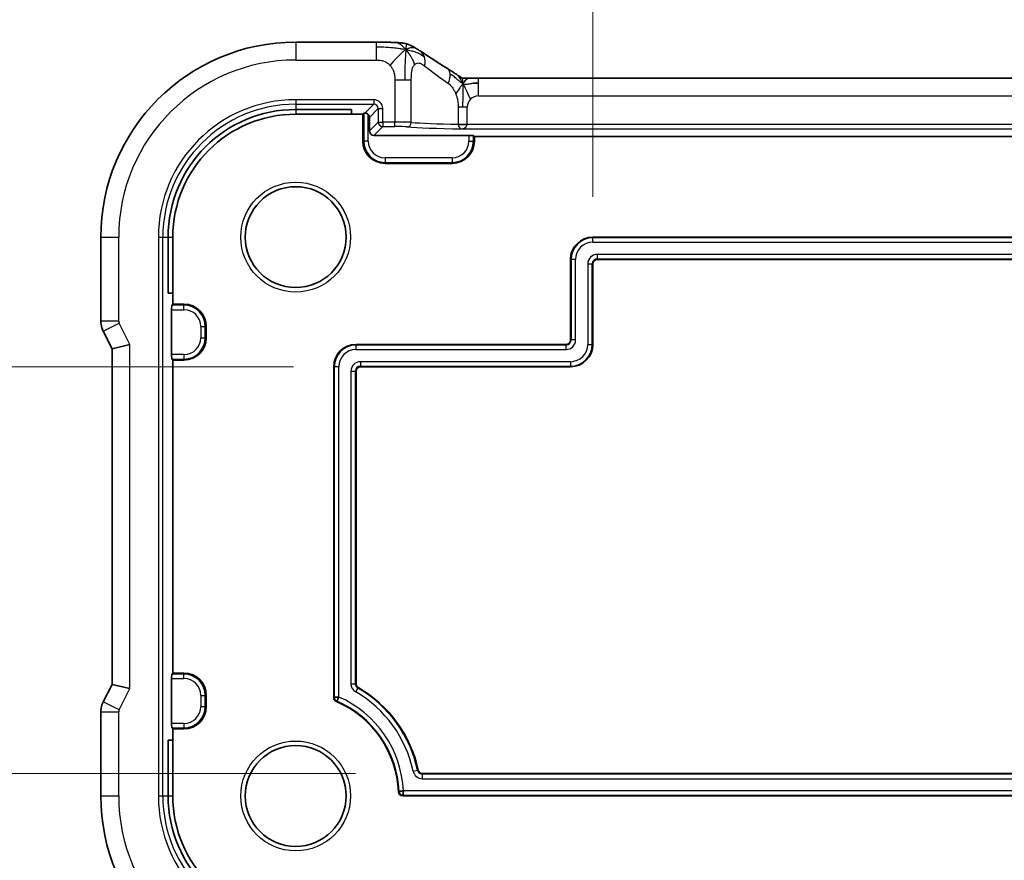
# Model space of a CAD drawing. Units: millimetres. Extents: x 29 to 4174, y 16 to 718.
# Drawn here: x 3526 to 3570, y 169 to 207 of the extents above; entities that cross this region are included whole.
import ezdxf

# ---------------------------------------------------------------- set-up
doc = ezdxf.new("R2010")
doc.units = ezdxf.units.MM
doc.header["$LTSCALE"] = 2
doc.layers.get('Defpoints').update_dxf_attribs({"lineweight": 25})
for name, color, linetype, lineweight in [('Dimension (ISO)', 7, 'Continuous', 18), ('Visible (ISO)', 7, 'Continuous', 35), ('Visible Narrow (ISO)', 7, 'Continuous', 25)]:
    doc.layers.add(name, color=color, linetype=linetype, lineweight=lineweight)
doc.styles.add('Note Text (TK)', font='MS PGothic.ttf')
doc.dimstyles.new('Default - Method 1b (TK)', dxfattribs={"dimscale": 2, "dimtxt": 2.5, "dimasz": 2.5, "dimexe": 1, "dimexo": 1.5, "dimgap": 1, "dimtad": 1, "dimtoh": 1, "dimrnd": 1e-08, "dimdsep": 46, "dimtxsty": 'Note Text (TK)', "dimcen": 0.09, "dimdle": 5, "dimclrd": 100, "dimclre": 100, "dimclrt": 7, "dimadec": 1, "dimazin": 1, "dimtfac": 1, "dimtmove": 0, "dimatfit": 3, "dimfxl": 0, "dimtolj": 1, "dimlwd": -1, "dimlwe": -1, "dimarcsym": 0})

# ---------------------------------------------------------------- blocks, each defined once
blk = doc.blocks.new('*D83')
at = {"layer": 'Defpoints', "color": 0, "transparency": 16777216}
for p in [(3654.81, 219.627), (3551.41, 195.627), (3654.81, 195.627)]:
    blk.add_point(p, dxfattribs=at)
at = {"layer": 'Dimension (ISO)', "color": 100, "transparency": 16777216}
for p, q in [((3551.41, 198.627), (3551.41, 221.627)), ((3654.81, 198.627), (3654.81, 221.627)), ((3556.41, 219.627), (3649.81, 219.627))]:
    blk.add_line(p, q, dxfattribs=at)
for points in [[(3556.41, 220.46), (3556.41, 218.793), (3551.41, 219.627)], [(3649.81, 220.46), (3649.81, 218.793), (3654.81, 219.627)]]:
    blk.add_solid(points, dxfattribs=at)
at = {"layer": 'Dimension (ISO)', "color": 7, "transparency": 16777216, "insert": (3562.528, 224.922), "char_height": 5, "attachment_point": 4, "style": 'Note Text (TK)'}
blk.add_mtext('\\A1;有効寸法 / Max dim. 103.4', dxfattribs=at)
blk = doc.blocks.new('*D84')
at = {"layer": 'Defpoints', "color": 0, "transparency": 16777216}
for p in [(3541.01, 191.027), (3511.963, 172.827), (3543.785, 172.827)]:
    blk.add_point(p, dxfattribs=at)
at = {"layer": 'Dimension (ISO)', "color": 100, "transparency": 16777216}
for p, q in [((3538.01, 191.027), (3509.963, 191.027)), ((3511.963, 186.027), (3511.963, 177.827)), ((3540.785, 172.827), (3509.963, 172.827))]:
    blk.add_line(p, q, dxfattribs=at)
for points in [[(3511.129, 186.027), (3512.796, 186.027), (3511.963, 191.027)], [(3511.129, 177.827), (3512.796, 177.827), (3511.963, 172.827)]]:
    blk.add_solid(points, dxfattribs=at)
at = {"layer": 'Dimension (ISO)', "color": 7, "transparency": 16777216, "insert": (3506.667, 144.341), "char_height": 5, "attachment_point": 4, "rotation": 90, "style": 'Note Text (TK)'}
blk.add_mtext('\\A1;有効寸法 / Max dim.18.2', dxfattribs=at)

msp = doc.modelspace()

# ---------------------------------------------------------------- linework, layer by layer
at = {"layer": 'Visible (ISO)'}
for p, q in [((3538.1103, 205.5482), (3541.7081, 205.5482)), ((3546.2873, 203.9434), (3659.9334, 203.9434)), ((3538.1103, 202.5361), (3540.6103, 202.5361)), ((3538.1103, 202.3266), (3540.6103, 202.3266)), ((3540.6103, 202.5361), (3540.6103, 202.3266)), ((3540.6103, 202.3266), (3541.1103, 202.3266)), ((3541.1103, 202.3266), (3541.156, 202.3722)), ((3541.1103, 201.1266), (3541.1103, 202.3266)), ((3541.4103, 202.1791), (3541.4103, 201.5789)), ((3541.6102, 201.379), (3545.8648, 201.379)), ((3546.0647, 201.3722), (3546.1103, 201.3266)), ((3546.1103, 201.3266), (3660.1103, 201.3266)), ((3546.1103, 201.3266), (3546.1103, 201.1266)), ((3545.1103, 200.1266), (3542.1103, 200.1266)), ((3529.3888, 193.0693), (3529.3888, 196.8266)), ((3532.4008, 194.3266), (3532.4008, 196.8266)), ((3532.6103, 194.3266), (3532.6103, 196.8266)), ((3551.4103, 196.8266), (3654.8103, 196.8266)), ((3550.4103, 192.2266), (3550.4103, 195.8266)), ((3654.6103, 195.8266), (3551.6103, 195.8266)), ((3551.4103, 195.6266), (3551.4103, 192.0266)), ((3532.6103, 194.3266), (3532.4008, 194.3266)), ((3532.6103, 193.8266), (3532.6103, 194.3266)), ((3532.558, 191.5721), (3532.558, 193.5811)), ((3532.5647, 193.781), (3532.6103, 193.8266)), ((3532.6103, 193.8266), (3533.1103, 193.8266)), ((3529.4943, 192.6222), (3529.8888, 191.8333)), ((3534.1103, 192.8266), (3534.1103, 192.3266)), ((3530.6888, 192.0222), (3529.8888, 191.8333)), ((3529.8888, 191.8333), (3529.8888, 176.8199)), ((3540.8103, 192.0266), (3550.2103, 192.0266)), ((3532.6103, 191.3266), (3532.5647, 191.3722)), ((3533.1103, 191.3266), (3532.6103, 191.3266)), ((3532.6103, 177.3266), (3532.6103, 191.3266)), ((3539.8103, 176.2345), (3539.8103, 191.0266)), ((3540.8103, 190.8266), (3540.8103, 176.8495)), ((3550.4103, 191.0266), (3541.0103, 191.0266)), ((3532.5647, 177.281), (3532.6103, 177.3266)), ((3532.6103, 177.3266), (3533.1103, 177.3266)), ((3529.8888, 176.8199), (3529.4943, 176.031)), ((3530.6888, 176.631), (3529.8888, 176.8199)), ((3532.558, 175.0721), (3532.558, 177.0811)), ((3534.1103, 176.3266), (3534.1103, 175.8266)), ((3529.3888, 171.8266), (3529.3888, 175.5838)), ((3532.6103, 174.8266), (3532.5647, 174.8722)), ((3533.1103, 174.8266), (3532.6103, 174.8266)), ((3532.6103, 174.3266), (3532.6103, 174.8266)), ((3532.4008, 174.3266), (3532.6103, 174.3266)), ((3532.4008, 171.8266), (3532.4008, 174.3266)), ((3532.6103, 171.8266), (3532.6103, 174.3266)), ((3543.7848, 172.8266), (3662.4358, 172.8266)), ((3663.2373, 171.8266), (3542.9062, 171.8266))]:
    msp.add_line(p, q, dxfattribs=at)
for centre in [(3538.1103, 196.8266), (3538.1103, 171.8266)]:
    msp.add_circle(centre, 2.2571, dxfattribs=at)
for centre, radius, start, end in [((3538.1103, 196.8266), 8.7216, 90, 180), ((3538.1103, 196.8266), 5.7095, 90, 180), ((3538.1103, 196.8266), 5.5, 90, 180), ((3542.1103, 201.1266), 1, 180, 270), ((3545.1103, 201.1266), 1, 270, 0), ((3551.4103, 195.8266), 1, 90, 180), ((3551.6103, 195.6266), 0.2, 90, 180), ((3533.1103, 192.8266), 1, 0, 90), ((3533.1103, 192.3266), 1, 270, 0), ((3550.2103, 192.2266), 0.2, 270, 0), ((3540.8103, 191.0266), 1, 90, 180), ((3550.4103, 192.0266), 1, 270, 0), ((3541.0103, 190.8266), 0.2, 90, 180), ((3533.1103, 176.3266), 1, 0, 90), ((3541.0103, 176.8495), 0.2, 180, 240), ((3538.1103, 171.8266), 5.6, 11.94054, 60), ((3540.0103, 176.2345), 0.2, 180, 246.68204), ((3538.1103, 171.8266), 4.6, 2.38802, 66.68204), ((3533.1103, 175.8266), 1, 270, 0), ((3543.7848, 173.0266), 0.2, 191.94054, 270), ((3542.9062, 172.0266), 0.2, 182.38802, 270), ((3538.1103, 171.8266), 8.7216, 180, 270), ((3538.1103, 171.8266), 5.7095, 180, 270), ((3538.1103, 171.8266), 5.5, 180, 270)]:
    msp.add_arc(centre, radius, start, end, dxfattribs=at)
for centre, major_axis, ratio, start_param, end_param in [((3544.4719, 203.6939), (0.4264, 0.6769), 0.5272512, 0.0000739, 0.0012447), ((3541.3559, 202.372), (0.2, 0), 0.0349208, 2.4014245, 3.1066861), ((3541.2102, 202.1789), (0.1416, 0.1416), 0.9987828, 5.4983961, 6.2541416), ((3541.6105, 201.5791), (-0.1416, -0.1416), 0.9987828, 5.4983961, 7.0679745), ((3545.8648, 201.372), (0.2, 0), 0.0349208, 0.0349066, 1.5707963), ((3532.5649, 193.5811), (0, 0.2), 0.0349208, 0.0349066, 1.5707963), ((3532.5649, 191.5721), (0, 0.2), 0.0349208, 1.5707963, 3.1066861), ((3532.5649, 177.0811), (0, 0.2), 0.0349208, 0.0349066, 1.5707963), ((3532.5649, 175.0721), (0, 0.2), 0.0349208, 1.5707963, 3.1066861)]:
    msp.add_ellipse(centre, major_axis=major_axis, ratio=ratio, start_param=start_param, end_param=end_param, dxfattribs=at)
for points, knots in [([(3541.7081, 205.5482), (3541.8539, 205.5482), (3542.004, 205.548), (3542.2145, 205.5454), (3542.2839, 205.5442), (3542.4252, 205.5408), (3542.4955, 205.5384), (3542.5639, 205.5354), (3542.5707, 205.5351), (3542.5774, 205.5348)], [0, 0, 0, 0, 0.043731129, 0.043731129, 0.066335874, 0.066335874, 0.094127423, 0.094127423, 0.097247782, 0.097247782, 0.097247782, 0.097247782]), ([(3543.0457, 205.2099), (3543.0057, 205.2562), (3542.9231, 205.3404), (3542.7868, 205.4714), (3542.6529, 205.5314), (3542.5774, 205.5348)], [0, 0, 0, 0, 0.33333333, 0.66666667, 0.95798271, 0.95798271, 0.95798271, 0.95798271]), ([(3542.5774, 205.5348), (3542.6787, 205.5302), (3542.7599, 205.5247), (3542.86, 205.5152), (3542.8873, 205.5122), (3542.9573, 205.5012), (3543.0151, 205.4896), (3543.0809, 205.4692)], [0.000023317, 0.000023317, 0.000023317, 0.000023317, 0.046860192, 0.046860192, 0.062949214, 0.062949214, 0.092840587, 0.092840587, 0.092840587, 0.092840587]), ([(3543.0809, 205.4692), (3543.1131, 205.4598), (3543.1487, 205.4479), (3543.1953, 205.4291), (3543.2045, 205.4252), (3543.2219, 205.4177), (3543.2301, 205.414), (3543.2468, 205.4062), (3543.2554, 205.4021), (3543.2855, 205.3872), (3543.3056, 205.3762), (3543.3428, 205.3558), (3543.3617, 205.3452), (3543.3974, 205.3249), (3543.4142, 205.3151), (3543.4315, 205.305)], [0, 0, 0, 0, 0.013094143, 0.013094143, 0.016227507, 0.016227507, 0.018874903, 0.018874903, 0.021784047, 0.021784047, 0.029201414, 0.029201414, 0.036613825, 0.036613825, 0.042850217, 0.042850217, 0.042850217, 0.042850217]), ([(3543.4315, 205.305), (3543.456, 205.2907), (3543.482, 205.2753), (3543.5308, 205.2459), (3543.5543, 205.2315), (3543.5966, 205.2052), (3543.6157, 205.193), (3543.648, 205.1721), (3543.6619, 205.163), (3543.6748, 205.1545)], [0, 0, 0, 0, 0.008845344, 0.008845344, 0.017131158, 0.017131158, 0.025058253, 0.025058253, 0.032331355, 0.032331355, 0.032331355, 0.032331355]), ([(3544.8982, 204.3708), (3544.9878, 204.3144), (3545.0785, 204.2568), (3545.2135, 204.1689), (3545.2678, 204.1329), (3545.3166, 204.0999)], [0, 0, 0, 0, 0.037492983, 0.037492983, 0.068943495, 0.068943495, 0.068943495, 0.068943495]), ([(3545.3166, 204.0999), (3545.3571, 204.0725), (3545.392, 204.0478), (3545.4534, 204.0057), (3545.4786, 203.9896), (3545.5047, 203.9738), (3545.5103, 203.9705), (3545.5309, 203.9605), (3545.5432, 203.9552), (3545.5638, 203.9482), (3545.5688, 203.9466), (3545.5743, 203.945)], [0.000041807, 0.000041807, 0.000041807, 0.000041807, 0.025900079, 0.025900079, 0.042227614, 0.042227614, 0.050301356, 0.050301356, 0.057100327, 0.057100327, 0.058969425, 0.058969425, 0.058969425, 0.058969425]), ([(3545.5743, 203.945), (3545.5788, 203.9437), (3545.5835, 203.9426), (3545.5925, 203.9405), (3545.5968, 203.9396), (3545.6065, 203.9377), (3545.6118, 203.9368), (3545.6238, 203.935), (3545.6301, 203.9343), (3545.6426, 203.9331), (3545.6478, 203.9329), (3545.6611, 203.9324), (3545.6692, 203.9323), (3545.6965, 203.9322), (3545.7165, 203.9327), (3545.7751, 203.9353), (3545.8106, 203.937), (3545.8522, 203.9383)], [0, 0, 0, 0, 0.001419703, 0.001419703, 0.00282344, 0.00282344, 0.004724997, 0.004724997, 0.007466799, 0.007466799, 0.01094066, 0.01094066, 0.01545896, 0.01545896, 0.023707698, 0.023707698, 0.040267042, 0.040267042, 0.040267042, 0.040267042]), ([(3545.5936, 203.6946), (3545.6167, 203.7227), (3545.6613, 203.7752), (3545.7353, 203.8825), (3545.8101, 203.937), (3545.8522, 203.9383)], [0, 0, 0, 0, 0.33333333, 0.66666667, 0.97126171, 0.97126171, 0.97126171, 0.97126171]), ([(3545.8522, 203.9383), (3545.8994, 203.9399), (3545.9541, 203.9411), (3546.0667, 203.9427), (3546.125, 203.9432), (3546.2176, 203.9434), (3546.2525, 203.9434), (3546.2873, 203.9434)], [0, 0, 0, 0, 0.019004666, 0.019004666, 0.036368915, 0.036368915, 0.04681925, 0.04681925, 0.04681925, 0.04681925]), ([(3541.2082, 202.3767), (3541.2173, 202.377), (3541.2273, 202.3768), (3541.2497, 202.3742), (3541.2634, 202.3714), (3541.2912, 202.362), (3541.3052, 202.3554), (3541.3313, 202.3391), (3541.3443, 202.3286), (3541.3558, 202.3164), (3541.3558, 202.3163), (3541.3559, 202.3163)], [-0.032567918, -0.032567918, -0.032567918, -0.032567918, -0.028620124, -0.028620124, -0.024217835, -0.024217835, -0.019815545, -0.019815545, -0.014861659, -0.014861659, -0.014844829, -0.014844829, -0.014844829, -0.014844829]), ([(3545.3848, 201.8727), (3545.3853, 201.8727), (3545.3858, 201.8727), (3545.4466, 201.8722), (3545.5116, 201.8715), (3545.6461, 201.8703), (3545.7157, 201.8696), (3545.786, 201.8689), (3545.7867, 201.8689), (3545.7873, 201.8689)], [-0.000181223, -0.000181223, -0.000181223, -0.000181223, 0, 0, 0.020903556, 0.020903556, 0.041807111, 0.041807111, 0.042002985, 0.042002985, 0.042002985, 0.042002985]), ([(3529.4944, 192.6222), (3529.4468, 192.7173), (3529.4143, 192.8215), (3529.3923, 192.9739), (3529.3888, 193.0217), (3529.3888, 193.0693)], [0, 0, 0, 0, 0.031909935, 0.031909935, 0.046206548, 0.046206548, 0.046206548, 0.046206548]), ([(3529.3888, 175.5838), (3529.3888, 175.6902), (3529.4064, 175.7979), (3529.4548, 175.9441), (3529.473, 175.9884), (3529.4944, 176.031)], [0, 0, 0, 0, 0.031909935, 0.031909935, 0.046206548, 0.046206548, 0.046206548, 0.046206548]), ([(3539.8385, 176.2345), (3539.8394, 176.2361), (3539.8453, 176.2376), (3539.8661, 176.2407), (3539.8811, 176.2422), (3539.9179, 176.2453), (3539.9397, 176.2468), (3539.9635, 176.2484)], [0, 0, 0, 0, 0.3846623, 0.3846623, 0.7693245, 0.7693245, 1.1539868, 1.1539868, 1.1539868, 1.1539868]), ([(3540.0045, 176.1867), (3539.9939, 176.1659), (3539.9841, 176.147), (3539.9755, 176.1309), (3539.9669, 176.1148), (3539.9595, 176.1015), (3539.9537, 176.092), (3539.948, 176.0825), (3539.944, 176.077), (3539.9423, 176.0768)], [0.3839736, 0.3839736, 0.3839736, 0.3839736, 0.7679473, 0.7679473, 0.7679473, 1.1519209, 1.1519209, 1.1519209, 1.5358945, 1.5358945, 1.5358945, 1.5358945]), ([(3542.7345, 172.0194), (3542.7353, 172.0216), (3542.7411, 172.024), (3542.7617, 172.0292), (3542.7765, 172.032), (3542.8131, 172.038), (3542.8349, 172.0412), (3542.8585, 172.0445)], [0, 0, 0, 0, 0.383975, 0.383975, 0.7679499, 0.7679499, 1.1519249, 1.1519249, 1.1519249, 1.1519249]), ([(3542.9263, 171.9797), (3542.9241, 171.956), (3542.9218, 171.9341), (3542.9174, 171.8973), (3542.9151, 171.8824), (3542.9106, 171.8615), (3542.9084, 171.8557), (3542.9062, 171.8548)], [0.3854351, 0.3854351, 0.3854351, 0.3854351, 0.7708703, 0.7708703, 1.1563054, 1.1563054, 1.5417405, 1.5417405, 1.5417405, 1.5417405])]:
    msp.add_open_spline(points, degree=3, knots=knots, dxfattribs=at)
for points in [[(3543.0457, 205.2099), (3543.0778, 205.2313), (3543.1073, 205.249), (3543.1371, 205.2637)], [(3543.6743, 205.1548), (3544.0228, 204.9265), (3544.442, 204.6581), (3544.8978, 204.371)], [(3545.9884, 203.7017), (3546.0712, 203.711), (3546.1717, 203.7189), (3546.2873, 203.7189)], [(3539.9635, 176.2484), (3539.9872, 176.2499), (3540.0128, 176.2514), (3540.0384, 176.253)], [(3540.0384, 176.253), (3540.0268, 176.2301), (3540.0152, 176.2074), (3540.0045, 176.1867)], [(3542.7345, 172.0194), (3542.7382, 171.9319), (3542.8186, 171.8548), (3542.9062, 171.8548)], [(3542.8585, 172.0445), (3542.8821, 172.0478), (3542.9075, 172.0512), (3542.933, 172.0547)], [(3542.933, 172.0547), (3542.9308, 172.0291), (3542.9285, 172.0035), (3542.9263, 171.9797)]]:
    msp.add_open_spline(points, degree=3, dxfattribs=at)
at = {"layer": 'Visible Narrow (ISO)'}
for p, q in [((3538.1103, 205.5482), (3538.1103, 204.7482)), ((3541.7081, 205.5482), (3541.7081, 205.3236)), ((3541.7081, 205.3236), (3541.7081, 204.7482)), ((3538.1103, 204.7482), (3541.7081, 204.7482)), ((3542.5472, 203.8609), (3542.9911, 203.8609)), ((3542.5472, 203.8609), (3542.5472, 201.9737)), ((3542.9911, 203.8609), (3543.2858, 203.8609)), ((3543.2858, 201.9608), (3543.2858, 203.8609)), ((3546.2873, 203.7189), (3546.2873, 203.9434)), ((3546.2873, 203.1434), (3546.2873, 203.7189)), ((3541.6053, 202.9737), (3538.1103, 202.9737)), ((3538.1103, 202.9737), (3538.1103, 202.7738)), ((3538.1103, 202.7738), (3541.6053, 202.7738)), ((3538.1103, 202.7738), (3538.1103, 202.5361)), ((3541.6053, 202.7738), (3541.2082, 202.3767)), ((3541.6053, 202.9737), (3541.6053, 202.7738)), ((3546.2873, 203.1434), (3659.9334, 203.1434)), ((3538.1103, 202.5361), (3538.1103, 202.3266)), ((3541.156, 202.3722), (3541.156, 201.1266)), ((3541.3559, 201.1266), (3541.3559, 202.3163)), ((3541.4103, 202.1791), (3541.8052, 202.5739)), ((3541.8052, 202.5739), (3542.0051, 202.5739)), ((3541.8052, 202.5739), (3541.8052, 201.9737)), ((3542.0051, 201.9737), (3542.0051, 202.5739)), ((3545.5788, 202.6435), (3545.3846, 202.6435)), ((3545.3846, 202.6435), (3545.3846, 201.8737)), ((3545.7874, 202.6435), (3545.5788, 202.6435)), ((3545.7874, 201.8737), (3545.7874, 202.6435)), ((3541.8052, 201.9737), (3541.4103, 201.5789)), ((3541.8052, 201.9737), (3542.0051, 201.9737)), ((3542.5472, 201.9737), (3542.0051, 201.9737)), ((3542.0051, 201.9737), (3542.0051, 201.7738)), ((3542.5472, 201.7738), (3542.5472, 201.9737)), ((3545.3847, 201.8737), (3545.7874, 201.8737)), ((3545.7873, 201.8689), (3545.7874, 201.8737)), ((3660.4334, 201.8689), (3545.7873, 201.8689)), ((3541.6102, 201.379), (3542.0051, 201.7738)), ((3542.0051, 201.7738), (3542.5472, 201.7738)), ((3545.5326, 201.6691), (3660.6881, 201.6691)), ((3541.1103, 201.1266), (3541.156, 201.1266)), ((3541.3559, 201.1266), (3541.156, 201.1266)), ((3545.8648, 201.379), (3545.8648, 201.1266)), ((3545.8648, 201.1266), (3546.0647, 201.1266)), ((3546.0647, 201.1266), (3546.0647, 201.3722)), ((3546.1103, 201.1266), (3546.0647, 201.1266)), ((3542.1103, 200.3721), (3542.1103, 200.1722)), ((3545.1103, 200.3721), (3542.1103, 200.3721)), ((3542.1103, 200.1722), (3545.1103, 200.1722)), ((3542.1103, 200.1266), (3542.1103, 200.1722)), ((3545.1103, 200.3721), (3545.1103, 200.1722)), ((3545.1103, 200.1266), (3545.1103, 200.1722)), ((3529.3888, 196.8266), (3530.1888, 196.8266)), ((3530.1888, 193.0693), (3530.1888, 196.8266)), ((3531.9632, 196.8266), (3531.9632, 171.8266)), ((3531.9632, 196.8266), (3532.1631, 196.8266)), ((3532.1631, 171.8266), (3532.1631, 196.8266)), ((3532.1631, 196.8266), (3532.4008, 196.8266)), ((3532.4008, 196.8266), (3532.6103, 196.8266)), ((3551.4103, 196.8266), (3551.4103, 196.7984)), ((3551.4103, 196.5985), (3551.4103, 196.7984)), ((3654.8103, 196.7984), (3551.4103, 196.7984)), ((3551.4103, 196.5985), (3654.8103, 196.5985)), ((3550.4103, 195.8266), (3550.4385, 195.8266)), ((3550.6384, 195.8266), (3550.4385, 195.8266)), ((3550.4385, 195.8266), (3550.4385, 192.2266)), ((3550.6384, 192.2266), (3550.6384, 195.8266)), ((3654.6103, 196.0547), (3551.6103, 196.0547)), ((3551.6103, 196.0547), (3551.6103, 195.8548)), ((3551.6103, 195.8548), (3654.6103, 195.8548)), ((3551.6103, 195.8266), (3551.6103, 195.8548)), ((3551.1823, 195.6266), (3551.1823, 192.0266)), ((3551.1823, 195.6266), (3551.3822, 195.6266)), ((3551.3822, 192.0266), (3551.3822, 195.6266)), ((3551.4103, 195.6266), (3551.3822, 195.6266)), ((3532.558, 193.5811), (3533.1103, 193.5811)), ((3533.1103, 193.781), (3532.5647, 193.781)), ((3533.1103, 193.8266), (3533.1103, 193.781)), ((3533.1103, 193.5811), (3533.1103, 193.781)), ((3530.1888, 193.0693), (3529.3888, 193.0693)), ((3529.4943, 192.6222), (3530.2099, 192.98)), ((3530.6888, 192.0222), (3530.2099, 192.98)), ((3533.8648, 192.8266), (3534.0647, 192.8266)), ((3533.8648, 192.8266), (3533.8648, 192.3266)), ((3534.0647, 192.3266), (3534.0647, 192.8266)), ((3534.1103, 192.8266), (3534.0647, 192.8266)), ((3533.8648, 192.3266), (3534.0647, 192.3266)), ((3534.1103, 192.3266), (3534.0647, 192.3266)), ((3550.4103, 192.2266), (3550.4385, 192.2266)), ((3550.6384, 192.2266), (3550.4385, 192.2266)), ((3530.6888, 176.631), (3530.6888, 192.0222)), ((3540.8103, 192.0266), (3540.8103, 191.9984)), ((3540.8103, 191.7985), (3540.8103, 191.9984)), ((3550.2103, 191.9984), (3540.8103, 191.9984)), ((3540.8103, 191.7985), (3550.2103, 191.7985)), ((3550.2103, 192.0266), (3550.2103, 191.9984)), ((3550.2103, 191.7985), (3550.2103, 191.9984)), ((3551.1823, 192.0266), (3551.3822, 192.0266)), ((3551.4103, 192.0266), (3551.3822, 192.0266)), ((3533.1103, 191.5721), (3532.558, 191.5721)), ((3532.5647, 191.3722), (3533.1103, 191.3722)), ((3533.1103, 191.5721), (3533.1103, 191.3722)), ((3533.1103, 191.3266), (3533.1103, 191.3722)), ((3539.8103, 191.0266), (3539.8385, 191.0266)), ((3540.0384, 191.0266), (3539.8385, 191.0266)), ((3539.8385, 191.0266), (3539.8385, 176.2345)), ((3540.0384, 176.253), (3540.0384, 191.0266)), ((3540.5823, 190.8266), (3540.5823, 176.8495)), ((3540.5823, 190.8266), (3540.7822, 190.8266)), ((3540.7822, 176.8495), (3540.7822, 190.8266)), ((3540.8103, 190.8266), (3540.7822, 190.8266)), ((3550.4103, 191.2547), (3541.0103, 191.2547)), ((3541.0103, 191.2547), (3541.0103, 191.0548)), ((3541.0103, 191.0548), (3550.4103, 191.0548)), ((3541.0103, 191.0266), (3541.0103, 191.0548)), ((3550.4103, 191.2547), (3550.4103, 191.0548)), ((3550.4103, 191.0266), (3550.4103, 191.0548)), ((3533.1103, 177.281), (3532.5647, 177.281)), ((3533.1103, 177.3266), (3533.1103, 177.281)), ((3533.1103, 177.0811), (3533.1103, 177.281)), ((3532.558, 177.0811), (3533.1103, 177.0811)), ((3540.5823, 176.8495), (3540.7822, 176.8495)), ((3540.8103, 176.8495), (3540.7822, 176.8495)), ((3530.2099, 175.6732), (3530.6888, 176.631)), ((3533.8648, 176.3266), (3534.0647, 176.3266)), ((3533.8648, 176.3266), (3533.8648, 175.8266)), ((3534.0647, 175.8266), (3534.0647, 176.3266)), ((3534.1103, 176.3266), (3534.0647, 176.3266)), ((3540.7963, 176.4788), (3540.8963, 176.6519)), ((3540.9103, 176.6763), (3540.8963, 176.6519)), ((3530.2099, 175.6732), (3529.4943, 176.031)), ((3539.8103, 176.2345), (3539.8385, 176.2345)), ((3539.9312, 176.0509), (3539.9423, 176.0768)), ((3529.3888, 175.5838), (3530.1888, 175.5838)), ((3530.1888, 171.8266), (3530.1888, 175.5838)), ((3533.8648, 175.8266), (3534.0647, 175.8266)), ((3534.1103, 175.8266), (3534.0647, 175.8266)), ((3533.1103, 175.0721), (3532.558, 175.0721)), ((3533.1103, 175.0721), (3533.1103, 174.8722)), ((3532.5647, 174.8722), (3533.1103, 174.8722)), ((3533.1103, 174.8266), (3533.1103, 174.8722)), ((3543.366, 172.938), (3543.5616, 172.9794)), ((3543.5892, 172.9852), (3543.5616, 172.9794)), ((3543.7848, 172.8266), (3543.7848, 172.7984)), ((3543.7848, 172.5985), (3543.7848, 172.7984)), ((3662.4358, 172.7984), (3543.7848, 172.7984)), ((3543.7848, 172.5985), (3662.4358, 172.5985)), ((3542.7063, 172.0183), (3542.7345, 172.0194)), ((3663.2148, 172.0547), (3542.933, 172.0547)), ((3529.3888, 171.8266), (3530.1888, 171.8266)), ((3531.9632, 171.8266), (3532.1631, 171.8266)), ((3532.1631, 171.8266), (3532.4008, 171.8266)), ((3532.4008, 171.8266), (3532.6103, 171.8266)), ((3542.9062, 171.8548), (3663.2373, 171.8548)), ((3542.9062, 171.8266), (3542.9062, 171.8548))]:
    msp.add_line(p, q, dxfattribs=at)
for centre in [(3538.1103, 196.8266), (3538.1103, 171.8266)]:
    msp.add_circle(centre, 2.4571, dxfattribs=at)
for centre, radius, start, end in [((3538.1103, 196.8266), 7.9216, 90, 180), ((3538.1103, 196.8266), 6.1471, 90, 180), ((3538.1103, 196.8266), 5.9472, 90, 180), ((3546.2873, 202.6435), 0.4999, 135, 180), ((3546.2873, 202.6435), 0.4999, 90, 135), ((3542.1103, 201.1266), 0.9544, 180, 270), ((3542.1103, 201.1266), 0.7545, 180, 270), ((3545.1103, 201.1266), 0.7545, 270, 0), ((3545.1103, 201.1266), 0.9544, 270, 0), ((3551.4103, 195.8266), 0.9718, 90, 180), ((3551.4103, 195.8266), 0.7719, 90, 180), ((3551.6103, 195.6266), 0.4281, 90, 180), ((3551.6103, 195.6266), 0.2282, 90, 180), ((3533.1103, 192.8266), 0.9544, 0, 90), ((3533.1103, 192.8266), 0.7545, 0, 90), ((3533.1103, 192.3266), 0.7545, 270, 0), ((3533.1103, 192.3266), 0.9544, 270, 0), ((3550.2103, 192.2266), 0.4281, 270, 0), ((3550.2103, 192.2266), 0.2282, 270, 0), ((3540.8103, 191.0266), 0.9718, 90, 180), ((3540.8103, 191.0266), 0.7719, 90, 180), ((3550.4103, 192.0266), 0.7719, 270, 0), ((3550.4103, 192.0266), 0.9718, 270, 0), ((3541.0103, 190.8266), 0.4281, 90, 180), ((3541.0103, 190.8266), 0.2282, 90, 180), ((3533.1103, 176.3266), 0.9544, 0, 90), ((3533.1103, 176.3266), 0.7545, 0, 90), ((3541.0103, 176.8495), 0.4281, 180, 240), ((3541.0103, 176.8495), 0.2282, 180, 240), ((3538.1103, 171.8266), 5.3719, 11.94054, 60), ((3538.1103, 171.8266), 5.5718, 11.94054, 60), ((3538.1103, 171.8266), 4.6282, 2.38802, 66.68204), ((3538.1103, 171.8266), 4.8281, 2.70744, 66.46279), ((3533.1103, 175.8266), 0.7545, 270, 0), ((3533.1103, 175.8266), 0.9544, 270, 0), ((3543.7848, 173.0266), 0.4281, 191.94054, 270), ((3543.7848, 173.0266), 0.2282, 191.94054, 270), ((3538.1103, 171.8266), 7.9216, 180, 270), ((3538.1103, 171.8266), 6.1471, 180, 270), ((3538.1103, 171.8266), 5.9472, 180, 270)]:
    msp.add_arc(centre, radius, start, end, dxfattribs=at)
for centre, major_axis, ratio, start_param, end_param in [((3543.2365, 204.4852), (0.4384, 0.6692), 0.749586, 5.7524052, 6.283271), ((3543.2365, 204.4852), (-0.4384, -0.6692), 0.749586, 2.0272823, 2.6108125), ((3547.9018, 201.8264), (-4.9988, 3.4844), 0.0318084, 0.6583549, 0.9602138), ((3544.4719, 203.6939), (0.4264, 0.6769), 0.5272512, 5.6786477, 6.2832592), ((3544.4719, 203.6939), (0.4264, 0.6769), 0.5272512, 5.0330263, 5.6786477), ((3541.6048, 202.5735), (0.2832, 0.2832), 0.9987828, 5.4983961, 7.0679745), ((3541.6048, 202.5735), (0.1419, 0.1419), 0.9963586, 5.4983961, 7.0679745), ((3542.0051, 201.9737), (0.1414, -0.1414), 0.9987828, 3.9275998, 5.4971782), ((3542.5472, 201.9527), (-0.8, 0), 0.0261906, 3.5360385, 4.712389), ((3543.1011, 201.9608), (-0.0167, -0.1993), 0.9227303, 0.0906673, 1.6480514), ((3547.9018, 202.0306), (-5, 0), 0.0363176, 0.3944458, 1.0432179), ((3542.5472, 201.7529), (0.6, 0), 0.0349208, 0.3944458, 1.5707963), ((3547.9018, 201.8307), (5.2, 0), 0.0349208, 3.5360385, 4.2393262), ((3530.3889, 193.0694), (-0.1948, -0.046), 0.9993569, 6.0515053, 6.5148653), ((3539.9762, 176.2121), (0.0845, -0.1284), 0.8469748, 4.0506029, 5.374175), ((3530.3889, 175.5838), (-0.1948, 0.046), 0.9993569, 6.0515053, 6.5148653)]:
    msp.add_ellipse(centre, major_axis=major_axis, ratio=ratio, start_param=start_param, end_param=end_param, dxfattribs=at)
for points, knots in [([(3543.0457, 205.2099), (3543.0493, 205.2432), (3543.0562, 205.3011), (3543.0662, 205.3713), (3543.0751, 205.4299), (3543.0808, 205.4654), (3543.081, 205.4692), (3543.0809, 205.4692)], [0, 0, 0, 0, 0.2, 0.4, 0.6, 0.8, 0.88368973, 0.88368973, 0.88368973, 0.88368973]), ([(3543.1371, 205.2637), (3543.1523, 205.2712), (3543.2127, 205.2976), (3543.3241, 205.3221), (3543.4075, 205.319), (3543.4315, 205.305)], [0.22065817, 0.22065817, 0.22065817, 0.22065817, 0.33333333, 0.66666667, 0.96553982, 0.96553982, 0.96553982, 0.96553982]), ([(3541.7081, 204.7482), (3541.7488, 204.7482), (3541.7903, 204.748), (3541.8331, 204.745), (3541.876, 204.742), (3541.9203, 204.7361), (3541.9642, 204.7259), (3542.008, 204.7158), (3542.0514, 204.7013), (3542.0942, 204.6819), (3542.1371, 204.6625), (3542.1793, 204.6381), (3542.2189, 204.6096), (3542.2585, 204.581), (3542.2955, 204.5481), (3542.3293, 204.5116)], [0, 0, 0, 0, 0.10000021, 0.10000021, 0.10000021, 0.20000067, 0.20000067, 0.20000067, 0.300001, 0.300001, 0.300001, 0.40000083, 0.40000083, 0.40000083, 0.5, 0.5, 0.5, 0.5]), ([(3542.3293, 204.5116), (3542.3631, 204.475), (3542.3937, 204.4348), (3542.4202, 204.3924), (3542.4466, 204.35), (3542.4689, 204.3055), (3542.4867, 204.2603), (3542.5044, 204.215), (3542.5176, 204.1689), (3542.5269, 204.1231), (3542.5362, 204.0773), (3542.5416, 204.0317), (3542.5444, 203.9878), (3542.5463, 203.958), (3542.5469, 203.9289), (3542.5471, 203.9006), (3542.5472, 203.8872), (3542.5472, 203.874), (3542.5472, 203.8609)], [0.5, 0.5, 0.5, 0.5, 0.5999767, 0.5999767, 0.5999767, 0.69988625, 0.69988625, 0.69988625, 0.79982005, 0.79982005, 0.79982005, 0.89986972, 0.89986972, 0.89986972, 0.96793465, 0.96793465, 0.96793465, 1, 1, 1, 1]), ([(3543.2858, 203.8609), (3543.2858, 203.9193), (3543.2858, 203.9766), (3543.2876, 204.0316), (3543.2894, 204.0867), (3543.2929, 204.1396), (3543.299, 204.1901), (3543.3051, 204.2405), (3543.3138, 204.2885), (3543.3255, 204.3326), (3543.3372, 204.3768), (3543.3518, 204.417), (3543.3695, 204.4525), (3543.3763, 204.4662), (3543.3835, 204.4792), (3543.3912, 204.4914), (3543.4035, 204.511), (3543.4167, 204.5284), (3543.4309, 204.5436)], [0, 0, 0, 0, 0.09991202, 0.09991202, 0.09991202, 0.19981841, 0.19981841, 0.19981841, 0.299726, 0.299726, 0.299726, 0.39964162, 0.39964162, 0.39964162, 0.43816998, 0.43816998, 0.43816998, 0.5, 0.5, 0.5, 0.5]), ([(3543.4309, 204.5436), (3543.454, 204.5683), (3543.4798, 204.5874), (3543.5076, 204.6002), (3543.5353, 204.6129), (3543.565, 204.6194), (3543.5957, 204.6196), (3543.6263, 204.6198), (3543.6579, 204.6137), (3543.6897, 204.6022), (3543.7214, 204.5907), (3543.7532, 204.5739), (3543.7846, 204.5538), (3543.8165, 204.5333), (3543.8482, 204.5094), (3543.88, 204.4852)], [0.5, 0.5, 0.5, 0.5, 0.60070975, 0.60070975, 0.60070975, 0.700585, 0.700585, 0.700585, 0.80015103, 0.80015103, 0.80015103, 0.89932821, 0.89932821, 0.89932821, 1, 1, 1, 1]), ([(3545.5936, 203.6946), (3545.5685, 203.7415), (3545.5196, 203.829), (3545.4449, 203.9713), (3545.3658, 204.0666), (3545.3166, 204.0999)], [0, 0, 0, 0, 0.33333333, 0.66666667, 0.95329127, 0.95329127, 0.95329127, 0.95329127]), ([(3544.945, 203.6939), (3544.9624, 203.6811), (3544.981, 203.6673), (3545.0025, 203.6486), (3545.024, 203.63), (3545.0485, 203.6065), (3545.0721, 203.5807), (3545.0957, 203.5549), (3545.1185, 203.5267), (3545.1413, 203.4933), (3545.1647, 203.459), (3545.1881, 203.4191), (3545.2108, 203.3758), (3545.2323, 203.3348), (3545.2525, 203.2922), (3545.2705, 203.2486)], [0, 0, 0, 0, 0.10004935, 0.10004935, 0.10004935, 0.20016839, 0.20016839, 0.20016839, 0.3001468, 0.3001468, 0.3001468, 0.40288586, 0.40288586, 0.40288586, 0.5, 0.5, 0.5, 0.5]), ([(3545.5936, 203.6946), (3545.5927, 203.7264), (3545.5902, 203.7826), (3545.5856, 203.8505), (3545.581, 203.9057), (3545.5758, 203.9408), (3545.5747, 203.9449), (3545.5743, 203.945)], [0, 0, 0, 0, 0.2, 0.4, 0.6, 0.8, 0.90189482, 0.90189482, 0.90189482, 0.90189482]), ([(3545.2705, 203.2486), (3545.2889, 203.2038), (3545.3043, 203.1594), (3545.318, 203.1127), (3545.3319, 203.0656), (3545.3441, 203.0162), (3545.3535, 202.971), (3545.3629, 202.9258), (3545.3696, 202.8848), (3545.3742, 202.8443), (3545.3789, 202.8041), (3545.3815, 202.7644), (3545.3829, 202.7305), (3545.3844, 202.6965), (3545.3846, 202.6685), (3545.3846, 202.6435)], [0.5, 0.5, 0.5, 0.5, 0.59969341, 0.59969341, 0.59969341, 0.7001848, 0.7001848, 0.7001848, 0.8005944, 0.8005944, 0.8005944, 0.90017066, 0.90017066, 0.90017066, 1, 1, 1, 1]), ([(3545.3846, 201.8727), (3545.3878, 201.7696), (3545.4702, 201.6732), (3545.5322, 201.6691), (3545.5324, 201.6691), (3545.5326, 201.6691)], [0.00000002, 0.00000002, 0.00000002, 0.00000002, 0.15459199, 0.15459199, 0.15512363, 0.15512363, 0.15512363, 0.15512363]), ([(3545.5326, 201.6691), (3545.6101, 201.6713), (3545.6909, 201.7074), (3545.74, 201.763), (3545.7678, 201.7945), (3545.7856, 201.8316), (3545.7873, 201.8689)], [-0.15512363, -0.15512363, -0.15512363, -0.15512363, -0.05602397, -0.05602397, -0.05602397, 0, 0, 0, 0])]:
    msp.add_open_spline(points, degree=3, knots=knots, dxfattribs=at)
for points in [[(3543.0457, 205.2099), (3543.0081, 205.2159), (3542.9297, 205.2281), (3542.7774, 205.2515), (3542.5567, 205.2825), (3542.1779, 205.3221), (3541.8774, 205.3236), (3541.7081, 205.3236)], [(3543.0457, 205.2099), (3542.9972, 205.1777), (3542.8956, 205.0993), (3542.6569, 204.874), (3542.4383, 204.6379), (3542.3293, 204.5116)], [(3543.0457, 205.2099), (3543.0421, 205.1766), (3543.0346, 205.1014), (3543.0221, 204.9422), (3543.0067, 204.7034), (3542.9922, 204.3064), (3542.9911, 204.0221), (3542.9911, 203.8609)], [(3543.0457, 205.2099), (3543.0832, 205.204), (3543.1546, 205.1924), (3543.2707, 205.1705), (3543.4193, 205.1329), (3543.6427, 205.0484), (3543.7853, 204.9524), (3543.8685, 204.896)], [(3543.0457, 205.2099), (3543.0857, 205.1636), (3543.1637, 205.0649), (3543.2869, 204.8678), (3543.3911, 204.6624), (3543.4309, 204.5436)], [(3545.5936, 203.6946), (3545.5731, 203.7026), (3545.533, 203.7233), (3545.461, 203.7772), (3545.3687, 203.8594), (3545.2205, 203.9929), (3545.0898, 204.0815), (3545.0255, 204.123)], [(3545.5936, 203.6946), (3545.5705, 203.6665), (3545.5219, 203.611), (3545.4328, 203.4732), (3545.3367, 203.3252), (3545.2705, 203.2486)], [(3545.5936, 203.6946), (3545.5944, 203.6628), (3545.5953, 203.5918), (3545.594, 203.448), (3545.5911, 203.2412), (3545.584, 202.9336), (3545.5788, 202.7412), (3545.5788, 202.6435)], [(3545.5936, 203.6946), (3545.6191, 203.6846), (3545.6719, 203.6725), (3545.7754, 203.6712), (3545.9056, 203.6925), (3545.9884, 203.7017)], [(3545.5936, 203.6946), (3545.6187, 203.6477), (3545.6693, 203.5512), (3545.7726, 203.3206), (3545.8762, 203.1057), (3545.9338, 202.997)]]:
    msp.add_open_spline(points, degree=3, dxfattribs=at)

# ---------------------------------------------------------------- dimensions: what is measured, and where the dimension line sits
at = {"layer": 'Dimension (ISO)', "color": 100, "true_color": 0x00ff3f}
for base, p1, p2, angle, text, picture, middle in [((3654.8103, 219.6266), (3551.4103, 195.6266), (3654.8103, 195.6266), 180, '有効寸法 / Max dim. <>', '*D83', (3603.1103, 219.6266)), ((3511.9626, 172.8266), (3541.0103, 191.0266), (3543.7848, 172.8266), 90, '有効寸法 / Max dim.<>', '*D84', (3511.9626, 181.9266))]:
    dim = msp.add_linear_dim(base=base, p1=p1, p2=p2, angle=angle, text=text, dimstyle='Default - Method 1b (TK)', override={"dimtoh": 0, "dimdec": 2, "dimtp": 0, "dimtm": 0, "dimtdec": 2, "dimtofl": 0, "dimatfit": 1}, dxfattribs=at)
    dim.commit()
    dim.dimension.update_dxf_attribs({"geometry": picture, "text_midpoint": middle, "dimtype": 160})

doc.saveas('drawing.dxf')
